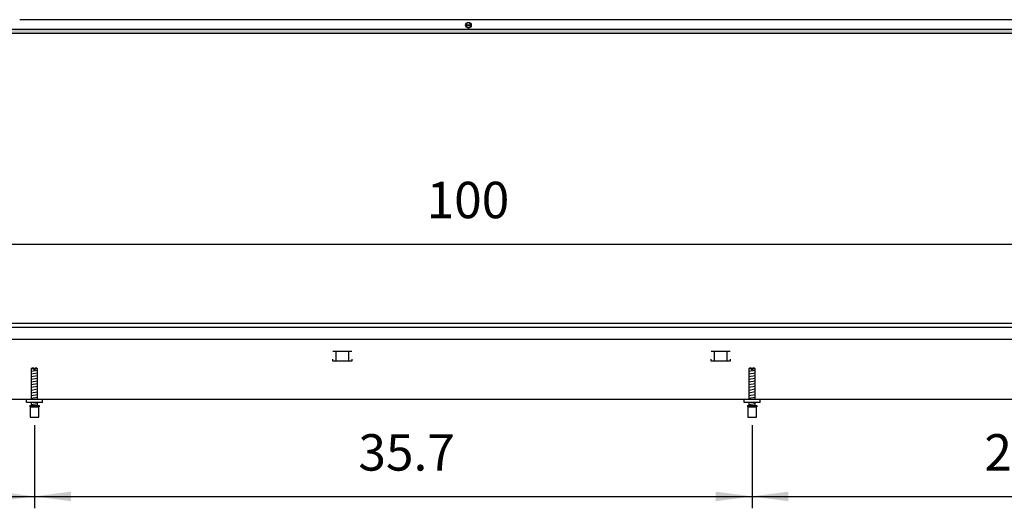
# Model space of a CAD drawing. Units: millimetres. Extents: x -8074 to 845, y 10003 to 15943.
# Drawn here: x -6560 to -5316, y 12906 to 13523 of the extents above; entities that cross this region are included whole.
import ezdxf

# ---------------------------------------------------------------- set-up
doc = ezdxf.new("R2010")
doc.units = ezdxf.units.MM
doc.layers.add('1', color=7, linetype='Continuous')
doc.styles.add('CONVERTER_14', font='txt.shx', dxfattribs={"width": 0.9})
doc.dimstyles.new('ME10_DIM_102', dxfattribs={"dimtxt": 46, "dimasz": 46, "dimexe": 15, "dimexo": 10, "dimgap": 18, "dimtad": 1, "dimdec": 1, "dimlfac": 0.03937, "dimdsep": 46, "dimtxsty": 'CONVERTER_14', "dimsah": 1, "dimcen": 0.09, "dimclrd": 6, "dimclre": 6, "dimclrt": 3, "dimadec": 0, "dimazin": 0, "dimtfac": 1, "dimtdec": 4, "dimtix": 1, "dimtmove": 0, "dimatfit": 3, "dimfxl": 1, "dimtolj": 1, "dimtzin": 0, "dimarcsym": 0})
doc.dimstyles.new('ME10_DIM_96', dxfattribs={"dimtxt": 46, "dimasz": 46, "dimexe": 15, "dimexo": 10, "dimgap": 18, "dimtad": 1, "dimdec": 1, "dimlfac": 0.03937, "dimdsep": 46, "dimtxsty": 'CONVERTER_14', "dimsah": 1, "dimcen": 0.09, "dimclrd": 6, "dimclre": 6, "dimclrt": 3, "dimadec": 0, "dimazin": 0, "dimtfac": 1, "dimtdec": 4, "dimtix": 1, "dimtmove": 0, "dimatfit": 3, "dimfxl": 1, "dimtolj": 1, "dimtzin": 0, "dimarcsym": 0})
doc.dimstyles.new('ME10_DIM_98', dxfattribs={"dimtxt": 46, "dimasz": 46, "dimexe": 15, "dimexo": 10, "dimgap": 18, "dimtad": 1, "dimdec": 1, "dimlfac": 0.03937, "dimdsep": 46, "dimtxsty": 'CONVERTER_14', "dimsah": 1, "dimcen": 0.09, "dimclrd": 6, "dimclre": 6, "dimclrt": 3, "dimadec": 0, "dimazin": 0, "dimtfac": 1, "dimtdec": 4, "dimtix": 1, "dimtmove": 0, "dimatfit": 3, "dimfxl": 1, "dimtolj": 1, "dimtzin": 0, "dimarcsym": 0})
doc.dimstyles.new('ME10_DIM_99', dxfattribs={"dimtxt": 46, "dimasz": 46, "dimexe": 15, "dimexo": 10, "dimgap": 18, "dimtad": 1, "dimdec": 1, "dimlfac": 0.03937, "dimdsep": 46, "dimtxsty": 'CONVERTER_14', "dimsah": 1, "dimcen": 0.09, "dimclrd": 6, "dimclre": 6, "dimclrt": 3, "dimadec": 0, "dimazin": 0, "dimtfac": 1, "dimtdec": 4, "dimtix": 1, "dimtmove": 0, "dimatfit": 3, "dimfxl": 1, "dimtolj": 1, "dimtzin": 0, "dimarcsym": 0})

# ---------------------------------------------------------------- blocks, each defined once
blk = doc.blocks.new('*D91')
at = {"layer": '1', "color": 6, "linetype": 'Continuous'}
for p, q in [((-5635, 13011.2), (-5635, 12906.2)), ((-4958.3, 13010.4), (-4958.3, 12906.2)), ((-5635, 12921.2), (-4958.3, 12921.2))]:
    blk.add_line(p, q, dxfattribs=at)
at = {"layer": '1', "color": 6}
for points in [[(-5589, 12927.2), (-5589, 12915.1), (-5635, 12921.2)], [(-5004.3, 12915.1), (-5004.3, 12927.2), (-4958.3, 12921.2)]]:
    blk.add_solid(points, dxfattribs=at)
at = {"layer": '1', "color": 3, "insert": (-5341.5, 12939.4), "char_height": 46, "attachment_point": 7, "rotation": 0.0001, "line_spacing_factor": 0.454545, "style": 'CONVERTER_14'}
blk.add_mtext('26.6', dxfattribs=at)
blk = doc.blocks.new('*D93')
at = {"layer": '1', "color": 6, "linetype": 'Continuous'}
for p, q in [((-7023.3, 13010.4), (-7023.3, 12906.2)), ((-6541.6, 13011.2), (-6541.6, 12906.2)), ((-7023.3, 12921.2), (-6541.6, 12921.2))]:
    blk.add_line(p, q, dxfattribs=at)
at = {"layer": '1', "color": 6}
for points in [[(-6977.3, 12927.2), (-6977.3, 12915.1), (-7023.3, 12921.2)], [(-6587.6, 12915.1), (-6587.6, 12927.2), (-6541.6, 12921.2)]]:
    blk.add_solid(points, dxfattribs=at)
at = {"layer": '1', "color": 3, "insert": (-6807.3, 12939.4), "char_height": 46, "attachment_point": 7, "rotation": 0.0001, "line_spacing_factor": 0.454545, "style": 'CONVERTER_14'}
blk.add_mtext('19', dxfattribs=at)
blk = doc.blocks.new('*D94')
at = {"layer": '1', "color": 6, "linetype": 'Continuous'}
for p, q in [((-6541.6, 13011.2), (-6541.6, 12906.2)), ((-5635, 13011.2), (-5635, 12906.2)), ((-6541.6, 12921.2), (-5635, 12921.2))]:
    blk.add_line(p, q, dxfattribs=at)
at = {"layer": '1', "color": 6}
for points in [[(-6495.6, 12927.2), (-6495.6, 12915.1), (-6541.6, 12921.2)], [(-5681, 12915.1), (-5681, 12927.2), (-5635, 12921.2)]]:
    blk.add_solid(points, dxfattribs=at)
at = {"layer": '1', "color": 3, "insert": (-6132.4, 12939.4), "char_height": 46, "attachment_point": 7, "rotation": 0.0001, "line_spacing_factor": 0.454545, "style": 'CONVERTER_14'}
blk.add_mtext('35.7', dxfattribs=at)
blk = doc.blocks.new('*D97')
at = {"layer": '1', "color": 6, "linetype": 'Continuous'}
for p, q in [((-7278, 13149.7), (-7278, 13254.9)), ((-4738.3, 13149.9), (-4738.3, 13254.9)), ((-7278, 13239.9), (-4738.3, 13239.9))]:
    blk.add_line(p, q, dxfattribs=at)
at = {"layer": '1', "color": 6}
for points in [[(-7232, 13245.9), (-7232, 13233.8), (-7278, 13239.9)], [(-4784.3, 13233.8), (-4784.3, 13245.9), (-4738.3, 13239.9)]]:
    blk.add_solid(points, dxfattribs=at)
at = {"layer": '1', "color": 3, "insert": (-6046.2, 13258.1), "char_height": 46, "attachment_point": 7, "rotation": 0.0001, "line_spacing_factor": 0.454545, "style": 'CONVERTER_14'}
blk.add_mtext('100', dxfattribs=at)

msp = doc.modelspace()

# ---------------------------------------------------------------- hatches: boundary and pattern name
at = {"layer": '1', "linetype": 'Continuous'}
h = msp.add_hatch(dxfattribs=at)
h.set_pattern_fill('_USER', color=6, scale=0.1, angle=45, pattern_type=0)
h.set_pattern_definition([(45, (0, 0), (-0.0707106781, 0.0707106781), [])])
h.paths.add_polyline_path([(-7278, 13510.77), (-7278, 13506.17), (-4528.3, 13506.17), (-4528.3, 13510.77)])

# ---------------------------------------------------------------- linework, layer by layer
at = {"color": 2, "linetype": 'Continuous'}
for p, q in [((-7278, 13139.86), (-4738.3, 13139.86)), ((-7008.3, 13043.86), (-4973.31, 13043.86))]:
    msp.add_line(p, q, dxfattribs=at)
at = {"color": 6, "linetype": 'Continuous'}
for p, q in [((-7277, 13134.86), (-4738.3, 13134.86)), ((-7277, 13119.86), (-4739.3, 13119.86)), ((-6140.76, 13104.36), (-6164.67, 13104.36)), ((-6160.72, 13104.11), (-6160.72, 13092.35)), ((-6144.72, 13104.11), (-6144.72, 13092.35)), ((-5662.75, 13104.36), (-5686.67, 13104.36)), ((-5682.71, 13104.11), (-5682.71, 13092.35)), ((-5666.71, 13104.11), (-5666.71, 13092.35)), ((-6165.22, 13094.35), (-6165.22, 13092.35)), ((-6165.22, 13092.35), (-6140.22, 13092.35)), ((-6140.22, 13092.35), (-6140.22, 13094.35)), ((-5687.21, 13094.35), (-5687.21, 13092.35)), ((-5687.21, 13092.35), (-5662.21, 13092.35)), ((-5662.21, 13092.35), (-5662.21, 13094.35)), ((-6542.24, 13082.17), (-6545.64, 13082.17)), ((-6542.24, 13082.17), (-6542.24, 13081.17)), ((-6541.04, 13081.17), (-6542.24, 13081.17)), ((-6541.04, 13082.17), (-6541.04, 13081.17)), ((-6537.64, 13082.17), (-6541.04, 13082.17)), ((-5635.57, 13082.18), (-5638.97, 13082.18)), ((-5635.57, 13082.18), (-5635.57, 13081.18)), ((-5634.37, 13081.18), (-5635.57, 13081.18)), ((-5630.97, 13082.18), (-5634.37, 13082.18)), ((-5634.37, 13082.18), (-5634.37, 13081.18)), ((-6547.14, 13034.17), (-6536.14, 13034.17)), ((-5640.47, 13034.18), (-5629.47, 13034.18))]:
    msp.add_line(p, q, dxfattribs=at)
at = {"color": 1, "linetype": 'Continuous'}
for p, q in [((-6544.64, 13083.17), (-6545.64, 13082.17)), ((-6545.64, 13082.17), (-6545.64, 13043.86)), ((-6542.24, 13083.17), (-6544.64, 13083.17)), ((-6542.24, 13083.17), (-6542.24, 13082.17)), ((-6541.04, 13082.17), (-6541.04, 13083.17)), ((-6538.64, 13083.17), (-6541.04, 13083.17)), ((-6537.64, 13082.17), (-6538.64, 13083.17)), ((-6537.64, 13043.86), (-6537.64, 13082.17)), ((-5637.97, 13083.18), (-5638.97, 13082.18)), ((-5638.97, 13082.18), (-5638.97, 13043.87)), ((-5635.57, 13083.18), (-5637.97, 13083.18)), ((-5635.57, 13083.18), (-5635.57, 13082.18)), ((-5631.97, 13083.18), (-5634.37, 13083.18)), ((-5634.37, 13082.18), (-5634.37, 13083.18)), ((-5630.97, 13082.18), (-5631.97, 13083.18)), ((-5630.97, 13043.87), (-5630.97, 13082.18)), ((-6551.64, 13039.86), (-6551.64, 13043.86)), ((-6531.64, 13039.86), (-6551.64, 13039.86)), ((-6545.64, 13039.86), (-6545.64, 13036.17)), ((-6537.64, 13036.17), (-6537.64, 13039.86)), ((-5644.97, 13039.87), (-5644.97, 13043.87)), ((-5624.97, 13039.87), (-5644.97, 13039.87)), ((-5638.97, 13039.87), (-5638.97, 13036.18)), ((-5630.97, 13036.18), (-5630.97, 13039.87)), ((-6547.64, 13036.17), (-6547.64, 13034.17)), ((-6547.64, 13036.17), (-6535.64, 13036.17)), ((-6547.64, 13034.17), (-6547.14, 13034.17)), ((-6547.14, 13034.17), (-6547.14, 13021.17)), ((-6536.14, 13034.17), (-6535.64, 13034.17)), ((-6536.14, 13021.17), (-6536.14, 13034.17)), ((-6535.64, 13036.17), (-6535.64, 13034.17)), ((-5640.97, 13036.18), (-5628.97, 13036.18)), ((-5640.97, 13036.18), (-5640.97, 13034.18)), ((-5640.97, 13034.18), (-5640.47, 13034.18)), ((-5640.47, 13034.18), (-5640.47, 13021.18)), ((-5629.47, 13021.18), (-5629.47, 13034.18)), ((-5629.47, 13034.18), (-5628.97, 13034.18)), ((-5628.97, 13036.18), (-5628.97, 13034.18)), ((-6547.14, 13021.17), (-6541.64, 13021.17)), ((-6541.64, 13021.17), (-6536.14, 13021.17)), ((-5640.47, 13021.18), (-5634.97, 13021.18)), ((-5634.97, 13021.18), (-5629.47, 13021.18))]:
    msp.add_line(p, q, dxfattribs=at)
at = {"layer": '1', "color": 1, "linetype": 'Continuous'}
for p, q in [((-5316.3, 13523.14), (-6560.3, 13523.14)), ((-4966.3, 13523.14), (-5316.3, 13523.14)), ((-6531.64, 13039.86), (-6531.64, 13043.86)), ((-5624.97, 13039.87), (-5624.97, 13043.87))]:
    msp.add_line(p, q, dxfattribs=at)
at = {"layer": '1', "color": 6, "linetype": 'Continuous'}
for p, q in [((-4528.3, 13510.77), (-7278, 13510.77)), ((-5996.73, 13516.77), (-5989.81, 13516.77)), ((-5996.73, 13516.77), (-5989.81, 13516.77)), ((-5989.88, 13515.57), (-5996.73, 13515.57)), ((-5989.88, 13515.57), (-5996.73, 13515.57)), ((-7278, 13506.17), (-4528.3, 13506.17)), ((-6545.64, 13079.41), (-6537.68, 13080.74)), ((-6545.64, 13076), (-6537.68, 13077.33)), ((-5638.97, 13079.42), (-5631.01, 13080.75)), ((-5638.97, 13076.01), (-5631.01, 13077.34)), ((-6545.64, 13072.59), (-6537.68, 13073.91)), ((-6545.64, 13069.18), (-6537.68, 13070.5)), ((-6545.64, 13065.76), (-6537.68, 13067.09)), ((-6545.64, 13062.35), (-6537.68, 13063.68)), ((-5638.97, 13072.6), (-5631.01, 13073.93)), ((-5638.97, 13069.19), (-5631.01, 13070.51)), ((-5638.97, 13065.77), (-5631.01, 13067.1)), ((-5638.97, 13062.36), (-5631.01, 13063.69)), ((-6545.64, 13058.94), (-6537.68, 13060.27)), ((-6545.64, 13055.53), (-6537.68, 13056.85)), ((-6545.64, 13052.11), (-6537.68, 13053.44)), ((-6545.64, 13048.7), (-6537.68, 13050.03)), ((-5638.97, 13058.95), (-5631.01, 13060.28)), ((-5638.97, 13055.54), (-5631.01, 13056.86)), ((-5638.97, 13052.13), (-5631.01, 13053.45)), ((-5638.97, 13048.71), (-5631.01, 13050.04)), ((-6545.64, 13045.29), (-6537.68, 13046.62)), ((-6545.64, 13037.35), (-6537.68, 13038.68)), ((-5638.97, 13045.3), (-5631.01, 13046.63)), ((-5638.97, 13037.36), (-5631.01, 13038.69))]:
    msp.add_line(p, q, dxfattribs=at)
msp.add_circle((-5993.3, 13516.17), 3.55, dxfattribs=at)
msp.add_circle((-5993.3, 13516.17), 3.55, dxfattribs=at)
for start, end in [(11.53724, 168.46276), (11.53724, 168.46276), (191.53691, 348.46309), (191.53691, 348.46309)]:
    msp.add_arc((-5993.3, 13516.17), 3, start, end, dxfattribs=at)

# ---------------------------------------------------------------- dimensions: what is measured, and where the dimension line sits
at = {"layer": '1'}
for base, p1, p2, dimstyle, picture, middle in [((-7278, 13239.86), (-4738.3, 13139.86), (-7278, 13139.66), 'ME10_DIM_102', '*D97', (-6008.15, 13275.37)), ((-7023.3, 12921.17), (-6541.64, 13021.17), (-7023.3, 13020.42), 'ME10_DIM_98', '*D93', (-6782.47, 12956.68)), ((-6541.64, 12921.17), (-5634.97, 13021.18), (-6541.64, 13021.17), 'ME10_DIM_99', '*D94', (-6088.3, 12956.68)), ((-5634.97, 12921.17), (-4958.31, 13020.42), (-5634.97, 13021.18), 'ME10_DIM_96', '*D91', (-5296.64, 12956.68))]:
    dim = msp.add_linear_dim(base=base, p1=p1, p2=p2, dimstyle=dimstyle, dxfattribs=at)
    dim.commit()
    dim.dimension.update_dxf_attribs({"geometry": picture, "text_midpoint": middle, "text_rotation": 0.00014})

doc.saveas('drawing.dxf')
